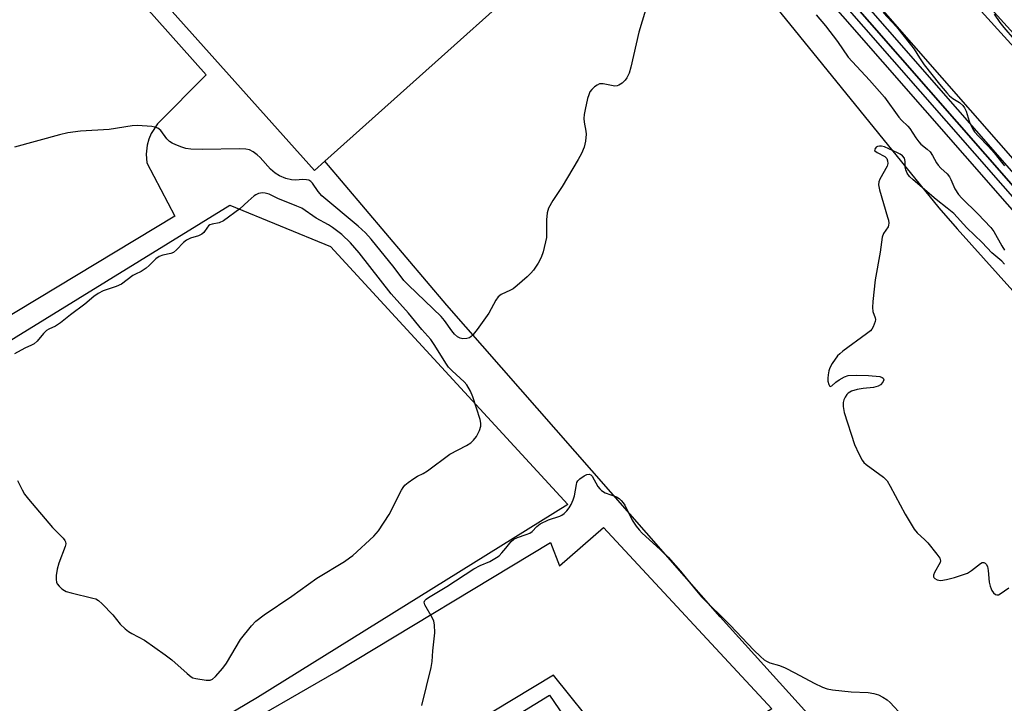
# Model space of a CAD drawing. Units: inches. Extents: x 1273762 to 1279762, y 505452 to 509453.
# Drawn here: x 1276992 to 1277271, y 508981 to 509175 of the extents above; entities that cross this region are included whole.
import ezdxf

# ---------------------------------------------------------------- set-up
doc = ezdxf.new("R2010")
doc.units = ezdxf.units.IN
doc.header["$MEASUREMENT"] = 0
for name, color, linetype in [('BLDG-Footprint', 5, 'Continuous'), ('TRANS-Parking Lot', 4, 'Continuous'), ('TRANS-Railroad Bed', 1, 'Continuous'), ('TRANS-Railroad Centerline', 1, 'Continuous'), ('Undefined', 1, 'Continuous')]:
    doc.layers.add(name, color=color, linetype=linetype)

msp = doc.modelspace()

# ---------------------------------------------------------------- linework, layer by layer
at = {"layer": 'BLDG-Footprint', "elevation": 391.63}
msp.add_lwpolyline([(1277078.37, 509135.21), (1277075.42, 509132.57), (1276992.94, 509224.68), (1277073.1, 509296.46), (1277080.97, 509303.51), (1277163.45, 509211.4)], close=True, dxfattribs=at)
at = {"layer": 'TRANS-Parking Lot'}
for points in [[(1276983.06, 509452.4, 0), (1276999.93, 509432.44, 0), (1277062.02, 509354.14, 0), (1277112.97, 509293.15, 0), (1277180.1, 509211.45, 0), (1277252.73, 509121.94, 0), (1277257.91, 509115.94, 0), (1277296.95, 509072.47, 0), (1277387.09, 508970.4, 0)], [(1277279.16, 508907.81, 0), (1277190.64, 509005.8, 0), (1277112.98, 509094.28, 0), (1277078.37, 509135.21, 0), (1277163.45, 509211.4, 0), (1277080.97, 509303.51, 0), (1277066.34, 509319.84, 0), (1277065.18, 509320.58, 0), (1277063.85, 509320.98, 0), (1277062.45, 509320.99, 0), (1277061.11, 509320.63, 0), (1277060.19, 509320.11, 0), (1277059.47, 509319.49, 0), (1277058.83, 509318.66, 0), (1277058.37, 509317.71, 0), (1277058.13, 509316.7, 0), (1277058.1, 509315.65, 0), (1277058.6, 509313.81, 0), (1277073.1, 509296.46, 0), (1276992.94, 509224.68, 0), (1276991.71, 509223.24, 0), (1276991.17, 509221.65, 0)], [(1276991.23, 509220.39, 0), (1276991.7, 509219.15, 0), (1277044.64, 509159.73, 0), (1277030.79, 509145.79, 0), (1277029, 509143.05, 0), (1277028.32, 509141.44, 0), (1277027.84, 509139.77, 0), (1277027.55, 509137.22, 0), (1277027.76, 509134.72, 0), (1277035.74, 509119.57, 0), (1276912.51, 509045.25, 0)], [(1276929.88, 509047.95, 0), (1277051.32, 509122.66, 0), (1277079.93, 509110.96, 0), (1277147.36, 509037.73, 0), (1277059.22, 508982.96, 0), (1276893.53, 508884.56, 0)], [(1276987, 508935.67, 0), (1277081.51, 508990.24, 0), (1277142.38, 509026.9, 0), (1277144.94, 509020.33, 0), (1277157.45, 509031.19, 0), (1277205.27, 508979.73, 0), (1277190.8, 508970.59, 0), (1277201.83, 508958.32, 0), (1277146.82, 508921.97, 0), (1277068.99, 508875.66, 0), (1277005.12, 508836.78, 0), (1276994.03, 508850.82, 0), (1276989.33, 508848.35, 0)]]:
    msp.add_polyline3d(points, dxfattribs=at)
msp.add_polyline3d([(1276958.1, 508888.38, 0), (1276974.1, 508863.06, 0), (1276977.31, 508864.08, 0), (1276968.54, 508878.52, 0), (1277077, 508943.65, 0), (1277142.16, 508983.54, 0), (1277151.54, 508969.85, 0), (1277156.84, 508972.4, 0), (1277143.29, 508989.26, 0), (1276966.83, 508882.87, 0), (1276961.54, 508890.14, 0)], close=True, dxfattribs=at)
at = {"layer": 'TRANS-Railroad Bed'}
msp.add_lwpolyline([(1277346.04, 509046.35), (1277416.29, 508966.13), (1277416.3, 508966.12), (1277412.54, 508962.82), (1277412.5, 508962.86), (1277213.42, 509190.17), (1277213.37, 509190.23), (1277101.1, 509328.63), (1276998.61, 509450.79), (1277000.53, 509452.4), (1277003.33, 509452.4), (1277004.68, 509450.79), (1277104.64, 509331.57), (1277216.89, 509193.19), (1277216.94, 509193.14), (1277314.82, 509081.35)], close=True, dxfattribs=at)
msp.add_polyline3d([(1277473.77, 508910.64, 0), (1277470.04, 508907.32, 0), (1277346.04, 509046.35, 0), (1277314.82, 509081.35, 0), (1277216.94, 509193.14, 0), (1277216.89, 509193.19, 0), (1277104.64, 509331.57, 0), (1277004.68, 509450.79, 0), (1277003.33, 509452.4, 0), (1277009.86, 509452.4, 0), (1277108.5, 509334.75, 0), (1277220.73, 509196.39, 0), (1277318.56, 509084.66, 0)], close=True, dxfattribs=at)
msp.add_polyline3d([(1277490.03, 508929.07, 0), (1277408.84, 509019.08, 0), (1277255.35, 509188.23, 0), (1277020.92, 509450.73, 0), (1277019.44, 509452.4, 0), (1277032.3, 509452.39, 0), (1277262.49, 509194.65, 0), (1277415.95, 509025.52, 0), (1277496.92, 508935.75, 0)], dxfattribs=at)
at = {"layer": 'TRANS-Railroad Centerline'}
for points in [[(1277414.42, 508964.47), (1277215.3, 509191.82), (1277103.02, 509330.23), (1277000.53, 509452.4)], [(1277471.91, 508908.98), (1277316.69, 509083), (1277218.82, 509194.78), (1277106.57, 509333.16), (1277006.59, 509452.4)], [(1277491.88, 508930.75), (1277410.69, 509020.75), (1277257.21, 509189.9), (1277022.79, 509452.4)]]:
    msp.add_lwpolyline(points, dxfattribs=at)
at = {"layer": 'Undefined'}
for points, elevation in [([(1277236.91, 509177.44), (1277240.64, 509173.3), (1277244.69, 509168.3), (1277245.65, 509167), (1277247.16, 509164.58), (1277248.56, 509162.55), (1277252.91, 509157.08), (1277254.93, 509154.62), (1277255.71, 509153.79), (1277256.7, 509153.02), (1277258.6, 509151.87), (1277259.55, 509151.02), (1277259.99, 509150.35), (1277260.46, 509149.38), (1277261.27, 509146.58), (1277261.58, 509145.77), (1277262.21, 509144.49), (1277262.85, 509143.55), (1277263.99, 509142.27), (1277266.83, 509139.38), (1277268.37, 509137.55), (1277270.44, 509134.9), (1277271.36, 509133.86)], 386), ([(1277274.16, 509169.77), (1277271.22, 509173.16), (1277270.1, 509174.55), (1277268.47, 509176.96)], 386), ([(1276991.04, 509044.57), (1276992.35, 509041.9), (1276993.08, 509040.61), (1276994.17, 509039.21), (1277000.97, 509031.17), (1277004.04, 509028.17), (1277004.51, 509027.53), (1277004.71, 509027.08), (1277004.77, 509026.58), (1277004.61, 509025.77), (1277002.83, 509021.03), (1277002.34, 509019.33), (1277002.08, 509017.59), (1277002, 509016.46), (1277002.1, 509015.66), (1277002.34, 509015.19), (1277002.86, 509014.55), (1277003.68, 509013.76), (1277004.37, 509013.28), (1277004.91, 509013.04), (1277006.33, 509012.63), (1277012.45, 509011.16), (1277013.29, 509010.89), (1277014.05, 509010.5), (1277015.13, 509009.54), (1277018.16, 509006.36), (1277020.23, 509003.72), (1277021.66, 509002.38), (1277022.53, 509001.68), (1277023.51, 509001.08), (1277027.15, 508999.2), (1277033, 508995.07), (1277034.88, 508993.63), (1277039.19, 508989.71), (1277040.4, 508988.77), (1277040.85, 508988.55), (1277041.69, 508988.31), (1277044.61, 508987.83), (1277045.72, 508987.83), (1277046.43, 508988.13), (1277047.25, 508988.87), (1277049.37, 508991.23), (1277050.39, 508992.63), (1277054.4, 508999.42), (1277057.54, 509003.29), (1277058.73, 509004.58), (1277061.07, 509006.4), (1277068.97, 509011.68), (1277076.06, 509016.83), (1277083.88, 509021.57), (1277085.38, 509022.55), (1277086.32, 509023.27), (1277092.22, 509028.76), (1277093.61, 509030.29), (1277096.63, 509034.89), (1277100.09, 509041.79), (1277100.53, 509042.55), (1277101.07, 509043.22), (1277101.95, 509043.96), (1277103.65, 509045.12), (1277104.65, 509045.72), (1277106.28, 509046.53), (1277107.5, 509047.32), (1277113.82, 509052.02), (1277118.53, 509054.46), (1277119.77, 509055.21), (1277120.55, 509055.94), (1277121.37, 509057), (1277122.27, 509058.72), (1277122.66, 509059.99), (1277122.64, 509060.77), (1277122.42, 509061.82), (1277120.36, 509068.26), (1277119.69, 509069.89), (1277118.62, 509071.67), (1277117.86, 509072.56), (1277114.5, 509075.63), (1277113.49, 509076.69), (1277112.66, 509077.86), (1277109.61, 509082.84), (1277108.42, 509084.56), (1277105.85, 509087.45), (1277102.11, 509092.04), (1277097.19, 509097.53), (1277088.09, 509109.15), (1277085.63, 509111.98), (1277083.12, 509114.34), (1277080.46, 509116.4), (1277079.41, 509117.09), (1277075.91, 509118.99), (1277071.77, 509121.81), (1277070.42, 509122.46), (1277064.98, 509124.63), (1277062.5, 509125.8), (1277061.43, 509126.13), (1277060.62, 509126.23), (1277059.52, 509126.01), (1277058.74, 509125.67), (1277058.27, 509125.35), (1277056.53, 509123.85), (1277054.22, 509121.67), (1277049.55, 509118.23), (1277048.29, 509117.7), (1277046.31, 509117.35), (1277045.63, 509117.09), (1277045.34, 509116.88), (1277045, 509116.48), (1277043.99, 509114.94), (1277043.44, 509114.44), (1277042.48, 509114.03), (1277040.21, 509113.38), (1277039.03, 509112.78), (1277038.16, 509112.1), (1277036.19, 509110.02), (1277035.35, 509109.3), (1277034.59, 509108.98), (1277032.31, 509108.53), (1277031.26, 509108.12), (1277030.34, 509107.45), (1277028.48, 509105.57), (1277027.6, 509104.8), (1277026.15, 509103.87), (1277024.57, 509103.14), (1277023.85, 509102.72), (1277020.59, 509100.27), (1277019.1, 509099.6), (1277015.36, 509098.34), (1277013.93, 509097.58), (1277012.75, 509096.74), (1277010.15, 509094.64), (1277006.06, 509091.61), (1277003.25, 509089.32), (1277001.8, 509088.39), (1276999.96, 509087.5), (1276999.28, 509087.08), (1276998.47, 509086.31), (1276996.63, 509084.12), (1276995.82, 509083.38), (1276995.07, 509082.98), (1276993.13, 509082.15), (1276990.16, 509080.51)], 388), ([(1277105.91, 508980.64), (1277108.5, 508991.47), (1277108.82, 508993.16), (1277108.97, 508996.18), (1277109.54, 509001.25), (1277109.44, 509003.54), (1277109.24, 509004.64), (1277108.93, 509005.45), (1277106.68, 509009.25), (1277106.55, 509009.96), (1277106.76, 509010.43), (1277107.11, 509010.8), (1277107.78, 509011.3), (1277113.02, 509014.47), (1277120.61, 509019.45), (1277122.42, 509020.43), (1277125.17, 509021.52), (1277127.12, 509022.63), (1277127.79, 509023.15), (1277128.61, 509023.98), (1277129.77, 509025.31), (1277131.23, 509027.21), (1277132.02, 509027.9), (1277133.06, 509028.37), (1277135.5, 509029.18), (1277136.52, 509029.6), (1277137.2, 509030.05), (1277138.52, 509031.49), (1277139.5, 509032.24), (1277141.85, 509033.32), (1277145.03, 509034.41), (1277145.66, 509034.71), (1277146.28, 509035.12), (1277147.03, 509035.88), (1277147.68, 509036.73), (1277148.27, 509037.72), (1277148.89, 509039.04), (1277149.23, 509040.17), (1277149.75, 509043.41), (1277149.9, 509043.97), (1277150.14, 509044.46), (1277150.72, 509045.05), (1277151.95, 509045.84), (1277152.72, 509046.19), (1277153.44, 509046.3), (1277153.86, 509046.1), (1277154.2, 509045.75), (1277155.89, 509042.79), (1277156.38, 509042.15), (1277156.9, 509041.66), (1277157.9, 509041.07), (1277161.14, 509039.87), (1277161.87, 509039.43), (1277162.5, 509038.87), (1277163.05, 509038.22), (1277163.5, 509037.51), (1277165.57, 509033.31), (1277166.7, 509031.59), (1277167.55, 509030.49), (1277168.43, 509029.61), (1277173.56, 509024.92), (1277175.81, 509022.72), (1277179.34, 509018.77), (1277183.37, 509013.77), (1277185.31, 509011.5), (1277193.46, 509003.44), (1277200.16, 508996.38), (1277202.01, 508994.55), (1277203.11, 508993.63), (1277203.78, 508993.24), (1277204.73, 508992.81), (1277207.45, 508991.98), (1277209.01, 508991.33), (1277211.83, 508989.97), (1277217.3, 508986.99), (1277219.65, 508985.89), (1277220.99, 508985.38), (1277222.45, 508985.11), (1277227.82, 508984.53), (1277232.6, 508984.37), (1277234.24, 508984.08), (1277235.56, 508983.7), (1277236.82, 508983.06), (1277237.99, 508982.27), (1277238.83, 508981.49), (1277242.38, 508977.75)], 390)]:
    msp.add_lwpolyline(points, dxfattribs=dict(at, elevation=elevation))
for points in [[(1277171, 509183.51, 390), (1277167.51, 509171.85, 390), (1277165.25, 509161.93, 390), (1277164.74, 509160.21, 390), (1277164.12, 509158.87, 390), (1277163.62, 509158.16, 390), (1277162.78, 509157.39, 390), (1277161.85, 509156.77, 390), (1277161.34, 509156.58, 390), (1277160.64, 509156.53, 390), (1277157.38, 509157.12, 390), (1277156.33, 509157.12, 390), (1277155.62, 509156.79, 390), (1277154.95, 509156.28, 390), (1277154.13, 509155.51, 390), (1277153.62, 509154.85, 390), (1277153.28, 509154.07, 390), (1277152.96, 509152.96, 390), (1277152.21, 509149.85, 390), (1277151.96, 509148.42, 390), (1277151.91, 509147.32, 390), (1277151.97, 509146.23, 390), (1277152.45, 509143.69, 390), (1277152.52, 509142.83, 390), (1277152.33, 509140.84, 390), (1277151.99, 509139.16, 390), (1277151.25, 509137.41, 390), (1277150.3, 509135.65, 390), (1277145.76, 509128.04, 390), (1277143.06, 509124.02, 390), (1277141.81, 509121.84, 390), (1277141.46, 509120.51, 390), (1277141.24, 509118.56, 390), (1277141.32, 509114.64, 390), (1277141.26, 509113.51, 390), (1277140.34, 509109.48, 390), (1277139.77, 509107.82, 390), (1277138.87, 509106.27, 390), (1277137.56, 509104.27, 390), (1277136.8, 509103.38, 390), (1277135.75, 509102.38, 390), (1277132.94, 509099.87, 390), (1277131.82, 509098.97, 390), (1277131.07, 509098.53, 390), (1277128.39, 509097.35, 390), (1277127.54, 509096.69, 390), (1277126.91, 509095.77, 390), (1277124.88, 509092.01, 390), (1277121.56, 509087.45, 390), (1277120.46, 509086.02, 390), (1277119.86, 509085.39, 390), (1277119.41, 509085.06, 390), (1277118.64, 509084.83, 390), (1277117.54, 509084.77, 390), (1277116.74, 509084.91, 390), (1277116, 509085.33, 390), (1277115.12, 509086.1, 390), (1277114.39, 509086.99, 390), (1277112.31, 509089.94, 390), (1277111.37, 509091.05, 390), (1277102.12, 509100, 390), (1277100.81, 509101.36, 390), (1277098.03, 509104.98, 390), (1277091.44, 509113.02, 390), (1277089.88, 509114.81, 390), (1277087.77, 509116.77, 390), (1277077.48, 509125.36, 390), (1277076.4, 509126.62, 390), (1277074.86, 509128.93, 390), (1277074.39, 509129.47, 390), (1277073.81, 509129.8, 390), (1277073.1, 509129.94, 390), (1277072.04, 509129.97, 390), (1277070, 509129.85, 390), (1277068.87, 509129.92, 390), (1277067.23, 509130.32, 390), (1277065.46, 509131.04, 390), (1277064.26, 509131.76, 390), (1277062.9, 509132.92, 390), (1277059.94, 509136.21, 390), (1277059.11, 509137.04, 390), (1277057.96, 509137.86, 390), (1277056.97, 509138.38, 390), (1277055.9, 509138.63, 390), (1277054.23, 509138.72, 390), (1277043.53, 509138.5, 390), (1277040.29, 509138.64, 390), (1277038.84, 509138.82, 390), (1277037.72, 509139.16, 390), (1277036.06, 509139.82, 390), (1277034.99, 509140.31, 390), (1277034.26, 509140.76, 390), (1277033.47, 509141.58, 390), (1277031.71, 509143.87, 390), (1277030.87, 509144.59, 390), (1277030.09, 509144.87, 390), (1277029.24, 509145.01, 390), (1277025.12, 509145.37, 390), (1277023.66, 509145.25, 390), (1277017.07, 509144.17, 390), (1277008.96, 509143.75, 390), (1277005.3, 509143.23, 390), (1277003.02, 509142.71, 390), (1276990.22, 509139.18, 390)], [(1277217.84, 509176.75, 388), (1277220.47, 509173.6, 388), (1277223.94, 509169.13, 388), (1277226.93, 509164.77, 388), (1277232.99, 509158.24, 388), (1277237.26, 509153.36, 388), (1277241.29, 509147.71, 388), (1277242.09, 509146.82, 388), (1277243.92, 509145.1, 388), (1277244.46, 509144.48, 388), (1277246.13, 509141.85, 388), (1277247.01, 509140.66, 388), (1277247.61, 509140.03, 388), (1277249.42, 509138.57, 388), (1277250.22, 509137.81, 388), (1277250.87, 509136.83, 388), (1277251.99, 509134.75, 388), (1277252.48, 509134.04, 388), (1277253.26, 509133.21, 388), (1277255.03, 509131.64, 388), (1277255.72, 509130.79, 388), (1277256.12, 509130.03, 388), (1277257.26, 509127.36, 388), (1277258.28, 509125.77, 388), (1277259.26, 509124.7, 388), (1277263.8, 509120.28, 388), (1277267.46, 509116.38, 388), (1277268.27, 509115.24, 388), (1277270.57, 509111.14, 388), (1277271.38, 509109.94, 388)], [(1277271.3, 509105.92, 388), (1277270.62, 509106.77, 388), (1277267.77, 509109.18, 388), (1277264.99, 509112.12, 388), (1277260.64, 509116.29, 388), (1277256.93, 509120.37, 388), (1277255.09, 509121.87, 388), (1277251.89, 509124.31, 388), (1277245.41, 509129.88, 388), (1277244.35, 509130.89, 388), (1277243.74, 509131.79, 388), (1277243.31, 509132.77, 388), (1277243.16, 509133.54, 388), (1277243.16, 509135.09, 388), (1277243.08, 509135.6, 388), (1277242.9, 509136.09, 388), (1277242.41, 509136.71, 388), (1277241.74, 509137.2, 388), (1277240.98, 509137.61, 388), (1277237.24, 509139.25, 388), (1277236.4, 509139.44, 388), (1277235.84, 509139.45, 388), (1277235.32, 509139.36, 388), (1277234.89, 509139.14, 388), (1277234.51, 509138.63, 388), (1277234.46, 509138.45, 388), (1277234.54, 509138.14, 388), (1277235.19, 509137.64, 388), (1277237.4, 509136.49, 388), (1277237.9, 509135.94, 388), (1277238.13, 509135.27, 388), (1277238.18, 509134.53, 388), (1277237.98, 509133.75, 388), (1277235.96, 509130.12, 388), (1277235.69, 509129.31, 388), (1277235.6, 509128.48, 388), (1277235.85, 509127.04, 388), (1277238.15, 509119.29, 388), (1277238.37, 509118.43, 388), (1277238.49, 509117.58, 388), (1277238.43, 509117.06, 388), (1277238.26, 509116.58, 388), (1277237.01, 509114.62, 388), (1277236.59, 509113.59, 388), (1277236.04, 509109.4, 388), (1277234.57, 509101.46, 388), (1277233.93, 509095.35, 388), (1277233.82, 509093.61, 388), (1277233.97, 509092.51, 388), (1277234.61, 509090.76, 388), (1277234.66, 509090.24, 388), (1277234.59, 509089.72, 388), (1277234.06, 509088.17, 388), (1277233.66, 509087.46, 388), (1277233.27, 509087.04, 388), (1277232.13, 509086.13, 388), (1277225.41, 509081.28, 388), (1277224.53, 509080.53, 388), (1277223.96, 509079.89, 388), (1277222.44, 509077.78, 388), (1277221.73, 509076.53, 388), (1277221.47, 509075.69, 388), (1277221.25, 509074.51, 388), (1277221.15, 509073.62, 388), (1277221.18, 509072.76, 388), (1277221.44, 509071.77, 388), (1277221.64, 509071.4, 388), (1277221.87, 509071.21, 388), (1277222.3, 509071.4, 388), (1277223.42, 509072.48, 388), (1277224.36, 509073.14, 388), (1277225.89, 509073.96, 388), (1277226.97, 509074.31, 388), (1277229.26, 509074.44, 388), (1277232.75, 509074.38, 388), (1277235.92, 509074.04, 388), (1277236.63, 509073.81, 388), (1277236.91, 509073.56, 388), (1277237.03, 509073.09, 388), (1277236.77, 509072.48, 388), (1277236.08, 509071.72, 388), (1277235.42, 509071.31, 388), (1277234.16, 509070.98, 388), (1277231.16, 509070.68, 388), (1277229.5, 509070.38, 388), (1277227.93, 509069.9, 388), (1277226.96, 509069.31, 388), (1277226.57, 509068.91, 388), (1277226.11, 509068.22, 388), (1277225.74, 509067.47, 388), (1277225.5, 509066.68, 388), (1277225.49, 509065.56, 388), (1277225.8, 509063.85, 388), (1277228.75, 509054.8, 388), (1277229.94, 509052.1, 388), (1277230.88, 509050.27, 388), (1277231.4, 509049.6, 388), (1277232.01, 509049.04, 388), (1277236.97, 509045.45, 388), (1277238.01, 509044.45, 388), (1277238.9, 509042.96, 388), (1277243.15, 509034.95, 388), (1277245.68, 509030.74, 388), (1277246.58, 509029.63, 388), (1277248.74, 509027.69, 388), (1277249.55, 509026.84, 388), (1277252.14, 509023.61, 388), (1277252.95, 509022.44, 388), (1277253.17, 509021.73, 388), (1277253.08, 509021.28, 388), (1277251.42, 509018.44, 388), (1277251.17, 509017.67, 388), (1277251.19, 509017.22, 388), (1277251.27, 509017.03, 388), (1277251.58, 509016.71, 388), (1277252.21, 509016.34, 388), (1277252.7, 509016.2, 388), (1277253.22, 509016.17, 388), (1277254.86, 509016.43, 388), (1277257.13, 509017.03, 388), (1277259.42, 509017.72, 388), (1277260.8, 509018.24, 388), (1277262, 509018.97, 388), (1277264.56, 509021, 388), (1277265.02, 509021.21, 388), (1277265.45, 509021.22, 388), (1277265.82, 509021.05, 388), (1277266.15, 509020.76, 388), (1277266.48, 509020.09, 388), (1277266.69, 509018.96, 388), (1277267.02, 509015.71, 388), (1277267.26, 509014.58, 388), (1277267.53, 509013.77, 388), (1277267.77, 509013.26, 388), (1277268.24, 509012.63, 388), (1277268.81, 509012.17, 388), (1277269.2, 509012.05, 388), (1277269.62, 509012.09, 388), (1277270.11, 509012.31, 388), (1277272.56, 509014.02, 388)]]:
    msp.add_polyline3d(points, dxfattribs=at)

doc.saveas('drawing.dxf')
